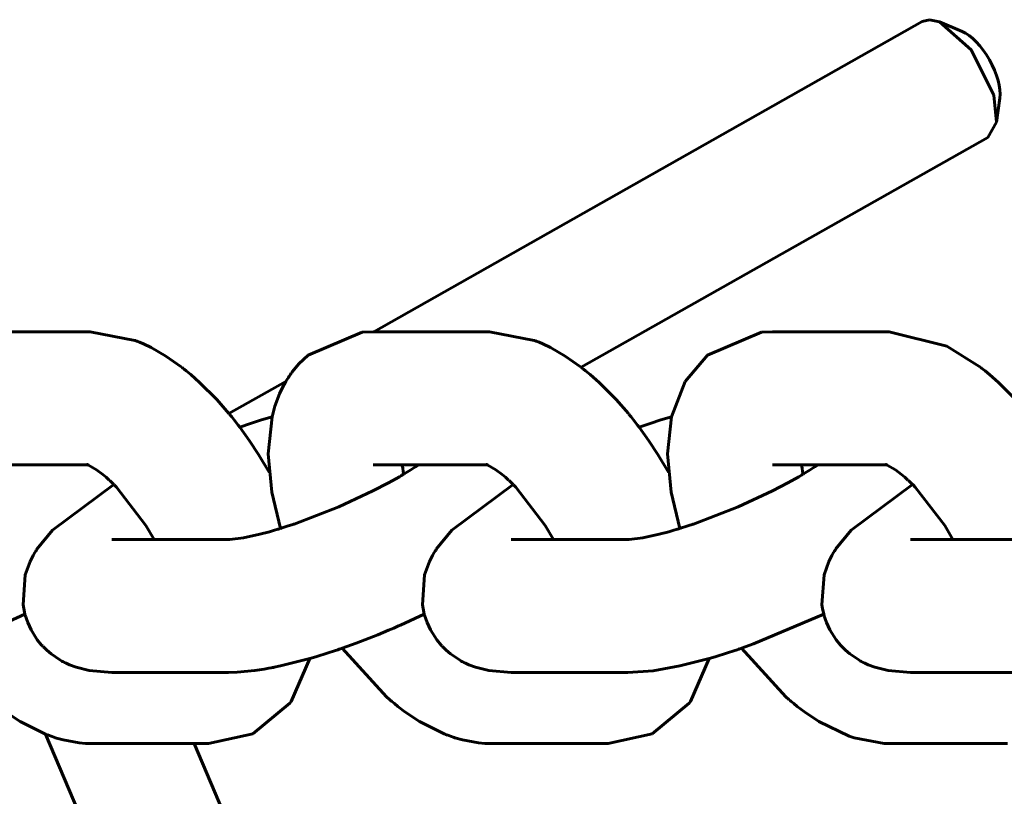
# Model space of a CAD drawing. Units: millimetres. Extents: x 58 to 257, y 90 to 247.
# Drawn here: x 79 to 80, y 187 to 187 of the extents above; entities that cross this region are included whole.
import ezdxf

# ---------------------------------------------------------------- set-up
doc = ezdxf.new("R2010")
doc.units = ezdxf.units.MM
doc.layers.add('(c)Бетон', color=250, linetype='Continuous')
doc.layers.add('(c)Канатная лестница', color=7, linetype='Continuous')

msp = doc.modelspace()

# ---------------------------------------------------------------- linework, layer by layer
at = {"layer": '(c)Бетон', "lineweight": 60}
for p, q in [((80.03531, 187.34448), (80.01517, 187.35295)), ((80.06937, 187.28428), (80.06626, 187.26265)), ((79.24952, 187.07363), (79.14452, 187.07363)), ((79.60952, 187.07363), (79.50452, 187.07363)), ((79.96952, 187.07363), (79.86452, 187.07363)), ((79.24719, 186.95363), (79.14452, 186.95363)), ((79.60719, 186.95363), (79.50452, 186.95363)), ((79.50453, 186.95363), (79.50452, 186.95363)), ((79.96719, 186.95363), (79.86452, 186.95363)), ((79.86453, 186.95363), (79.86452, 186.95363)), ((79.26899, 186.88631), (79.37399, 186.88631)), ((79.62899, 186.88631), (79.73399, 186.88631)), ((79.98899, 186.88631), (80.09399, 186.88631)), ((79.26899, 186.76631), (79.37399, 186.76631)), ((79.62899, 186.76631), (79.73399, 186.76631)), ((79.98899, 186.76631), (80.09399, 186.76631)), ((79.25122, 186.7022), (79.35622, 186.7022)), ((79.61122, 186.7022), (79.71622, 186.7022)), ((79.97122, 186.7022), (80.07622, 186.7022))]:
    msp.add_line(p, q, dxfattribs=at)
msp.add_ellipse((80.04449, 187.30994), major_axis=(-0.0197, 0.03481), ratio=0.448998, start_param=3.668077, end_param=5.756701, dxfattribs=at)
at = {"layer": '(c)Канатная лестница', "lineweight": 60}
for p, q in [((79.50499, 187.07363), (79.99939, 187.35336)), ((79.99939, 187.35336), (80.00607, 187.35501)), ((80.00607, 187.35501), (80.01517, 187.35295)), ((80.01517, 187.35295), (80.04359, 187.32793)), ((80.04359, 187.32793), (80.06387, 187.28703)), ((80.06387, 187.28703), (80.06626, 187.26265)), ((80.06626, 187.26265), (80.05848, 187.24891)), ((79.692, 187.04156), (80.05848, 187.24891)), ((79.24952, 187.07363), (79.28969, 187.06586)), ((79.49449, 187.07312), (79.44579, 187.05251)), ((79.50452, 187.07363), (79.49449, 187.07312)), ((79.60952, 187.07363), (79.64969, 187.06586)), ((79.85449, 187.07312), (79.80579, 187.05251)), ((79.86452, 187.07363), (79.85449, 187.07312)), ((79.96952, 187.07363), (80.02161, 187.06067)), ((79.28969, 187.06586), (79.29, 187.06575)), ((79.29, 187.06575), (79.29015, 187.06569)), ((79.29015, 187.06569), (79.29022, 187.06566)), ((79.29022, 187.06566), (79.29026, 187.06564)), ((79.29026, 187.06564), (79.29034, 187.06561)), ((79.29034, 187.06561), (79.29039, 187.06559)), ((79.29039, 187.06559), (79.29045, 187.06557)), ((79.29045, 187.06557), (79.29055, 187.06553)), ((79.29055, 187.06553), (79.29058, 187.06552)), ((79.29058, 187.06552), (79.29064, 187.0655)), ((79.29064, 187.0655), (79.29075, 187.06545)), ((79.29075, 187.06545), (79.29096, 187.06537)), ((79.29096, 187.06537), (79.2914, 187.0652)), ((79.2914, 187.0652), (79.29227, 187.06485)), ((79.29227, 187.06485), (79.29401, 187.06413)), ((79.29401, 187.06413), (79.29746, 187.06263)), ((79.29746, 187.06263), (79.30427, 187.05933)), ((79.64969, 187.06586), (79.65, 187.06575)), ((79.65, 187.06575), (79.65015, 187.06569)), ((79.65015, 187.06569), (79.65022, 187.06566)), ((79.65022, 187.06566), (79.65026, 187.06564)), ((79.65026, 187.06564), (79.65034, 187.06561)), ((79.65034, 187.06561), (79.65039, 187.06559)), ((79.65039, 187.06559), (79.65045, 187.06557)), ((79.65045, 187.06557), (79.65055, 187.06553)), ((79.65055, 187.06553), (79.65058, 187.06552)), ((79.65058, 187.06552), (79.65064, 187.0655)), ((79.65064, 187.0655), (79.65075, 187.06545)), ((79.65075, 187.06545), (79.65096, 187.06537)), ((79.65096, 187.06537), (79.6514, 187.0652)), ((79.6514, 187.0652), (79.65227, 187.06485)), ((79.65227, 187.06485), (79.65401, 187.06413)), ((79.65401, 187.06413), (79.65746, 187.06263)), ((79.65746, 187.06263), (79.66427, 187.05933)), ((80.02161, 187.06067), (80.05135, 187.04205)), ((79.30427, 187.05933), (79.31757, 187.05169)), ((79.31757, 187.05169), (79.33135, 187.04205)), ((79.44579, 187.05251), (79.4375, 187.04454)), ((79.66427, 187.05933), (79.67757, 187.05169)), ((79.67757, 187.05169), (79.69135, 187.04205)), ((79.80579, 187.05251), (79.78589, 187.02886)), ((79.4375, 187.04454), (79.43192, 187.03783)), ((79.33135, 187.04205), (79.33146, 187.04197)), ((79.33146, 187.04197), (79.33151, 187.04193)), ((79.33151, 187.04193), (79.33154, 187.04191)), ((79.33154, 187.04191), (79.3316, 187.04187)), ((79.3316, 187.04187), (79.33163, 187.04185)), ((79.33163, 187.04185), (79.33168, 187.04181)), ((79.33168, 187.04181), (79.33175, 187.04175)), ((79.33175, 187.04175), (79.33186, 187.04167)), ((79.33186, 187.04167), (79.33202, 187.04154)), ((79.33202, 187.04154), (79.33205, 187.04152)), ((79.33205, 187.04152), (79.33212, 187.04147)), ((79.33212, 187.04147), (79.33224, 187.04136)), ((79.33224, 187.04136), (79.3325, 187.04116)), ((79.3325, 187.04116), (79.33301, 187.04075)), ((79.33301, 187.04075), (79.33402, 187.03993)), ((79.33402, 187.03993), (79.33606, 187.03831)), ((79.33606, 187.03831), (79.34012, 187.035)), ((79.34012, 187.035), (79.3481, 187.02794)), ((79.42888, 187.03357), (79.42813, 187.03243)), ((79.42989, 187.03505), (79.42888, 187.03357)), ((79.43041, 187.03578), (79.42989, 187.03505)), ((79.43068, 187.03615), (79.43041, 187.03578)), ((79.43081, 187.03633), (79.43068, 187.03615)), ((79.43087, 187.03642), (79.43081, 187.03633)), ((79.43091, 187.03647), (79.43087, 187.03642)), ((79.43092, 187.03649), (79.43091, 187.03647)), ((79.43098, 187.03657), (79.43092, 187.03649)), ((79.43102, 187.03662), (79.43098, 187.03657)), ((79.43104, 187.03666), (79.43102, 187.03662)), ((79.43106, 187.03668), (79.43104, 187.03666)), ((79.43107, 187.0367), (79.43106, 187.03668)), ((79.43109, 187.03672), (79.43107, 187.0367)), ((79.4311, 187.03674), (79.43109, 187.03672)), ((79.43113, 187.03678), (79.4311, 187.03674)), ((79.43114, 187.03679), (79.43113, 187.03678)), ((79.43118, 187.03684), (79.43114, 187.03679)), ((79.43124, 187.03693), (79.43118, 187.03684)), ((79.43129, 187.03699), (79.43124, 187.03693)), ((79.43137, 187.03711), (79.43129, 187.03699)), ((79.43141, 187.03716), (79.43137, 187.03711)), ((79.43148, 187.03726), (79.43141, 187.03716)), ((79.43162, 187.03745), (79.43148, 187.03726)), ((79.43192, 187.03783), (79.43162, 187.03745)), ((79.69135, 187.04205), (79.69146, 187.04197)), ((79.69146, 187.04197), (79.69151, 187.04193)), ((79.69151, 187.04193), (79.69154, 187.04191)), ((79.69154, 187.04191), (79.6916, 187.04187)), ((79.6916, 187.04187), (79.69163, 187.04185)), ((79.69163, 187.04185), (79.69168, 187.04181)), ((79.69168, 187.04181), (79.69175, 187.04175)), ((79.69175, 187.04175), (79.69186, 187.04167)), ((79.69186, 187.04167), (79.69202, 187.04154)), ((79.69202, 187.04154), (79.69205, 187.04152)), ((79.69205, 187.04152), (79.69212, 187.04147)), ((79.69212, 187.04147), (79.69224, 187.04136)), ((79.69224, 187.04136), (79.6925, 187.04116)), ((79.6925, 187.04116), (79.69301, 187.04075)), ((79.69301, 187.04075), (79.69402, 187.03993)), ((79.69402, 187.03993), (79.69606, 187.03831)), ((79.69606, 187.03831), (79.70012, 187.035)), ((79.70012, 187.035), (79.7081, 187.02794)), ((80.05135, 187.04205), (80.05146, 187.04197)), ((80.05146, 187.04197), (80.05151, 187.04193)), ((80.05151, 187.04193), (80.05154, 187.04191)), ((80.05154, 187.04191), (80.0516, 187.04187)), ((80.0516, 187.04187), (80.05163, 187.04185)), ((80.05163, 187.04185), (80.05168, 187.04181)), ((80.05168, 187.04181), (80.05175, 187.04175)), ((80.05175, 187.04175), (80.05186, 187.04167)), ((80.05186, 187.04167), (80.05202, 187.04154)), ((80.05202, 187.04154), (80.05205, 187.04152)), ((80.05205, 187.04152), (80.05212, 187.04147)), ((80.05212, 187.04147), (80.05224, 187.04136)), ((80.05224, 187.04136), (80.0525, 187.04116)), ((80.0525, 187.04116), (80.05301, 187.04075)), ((80.05301, 187.04075), (80.05402, 187.03993)), ((80.05402, 187.03993), (80.05606, 187.03831)), ((80.05606, 187.03831), (80.06012, 187.035)), ((80.06012, 187.035), (80.0681, 187.02794)), ((79.3481, 187.02794), (79.36359, 187.0124)), ((79.37456, 186.99984), (79.42591, 187.02889)), ((79.42589, 187.02886), (79.42257, 187.0228)), ((79.42667, 187.03011), (79.42589, 187.02886)), ((79.42813, 187.03243), (79.42667, 187.03011)), ((79.7081, 187.02794), (79.72359, 187.0124)), ((79.78589, 187.02886), (79.77335, 186.99689)), ((80.0681, 187.02794), (80.08359, 187.0124)), ((79.42008, 187.0175), (79.41598, 187.00658)), ((79.42257, 187.0228), (79.42008, 187.0175)), ((79.36359, 187.0124), (79.37456, 186.99983)), ((79.72359, 187.0124), (79.73456, 186.99983)), ((79.37456, 186.99983), (79.37472, 186.99965)), ((79.37472, 186.99965), (79.37479, 186.99956)), ((79.37479, 186.99956), (79.37483, 186.99951)), ((79.37483, 186.99951), (79.37485, 186.99948)), ((79.37485, 186.99948), (79.37487, 186.99946)), ((79.37487, 186.99946), (79.37489, 186.99944)), ((79.37489, 186.99944), (79.37491, 186.99941)), ((79.37491, 186.99941), (79.37494, 186.99938)), ((79.37494, 186.99938), (79.37499, 186.99932)), ((79.37499, 186.99932), (79.37506, 186.99923)), ((79.37506, 186.99923), (79.37512, 186.99916)), ((79.37512, 186.99916), (79.37524, 186.999)), ((79.37524, 186.999), (79.37549, 186.9987)), ((79.37549, 186.9987), (79.37599, 186.99809)), ((79.37599, 186.99809), (79.37699, 186.99685)), ((79.41598, 187.00658), (79.41335, 186.99689)), ((79.73456, 186.99983), (79.73472, 186.99965)), ((79.73472, 186.99965), (79.73479, 186.99956)), ((79.73479, 186.99956), (79.73483, 186.99951)), ((79.73483, 186.99951), (79.73485, 186.99948)), ((79.73485, 186.99948), (79.73487, 186.99946)), ((79.73487, 186.99946), (79.73489, 186.99944)), ((79.73489, 186.99944), (79.73491, 186.99941)), ((79.73491, 186.99941), (79.73494, 186.99938)), ((79.73494, 186.99938), (79.73499, 186.99932)), ((79.73499, 186.99932), (79.73506, 186.99923)), ((79.73506, 186.99923), (79.73512, 186.99916)), ((79.73512, 186.99916), (79.73524, 186.999)), ((79.73524, 186.999), (79.73549, 186.9987)), ((79.73549, 186.9987), (79.73599, 186.99809)), ((79.73599, 186.99809), (79.73699, 186.99685)), ((79.37699, 186.99685), (79.37896, 186.99436)), ((79.37896, 186.99436), (79.38286, 186.98933)), ((79.38286, 186.98933), (79.3842, 186.9876)), ((79.39406, 186.99097), (79.38418, 186.98763)), ((79.40379, 186.99407), (79.39406, 186.99097)), ((79.41336, 186.99692), (79.40379, 186.99407)), ((79.41335, 186.99689), (79.40986, 186.96339)), ((79.73699, 186.99685), (79.73896, 186.99436)), ((79.73896, 186.99436), (79.74286, 186.98933)), ((79.74286, 186.98933), (79.7442, 186.9876)), ((79.75406, 186.99097), (79.74418, 186.98763)), ((79.76379, 186.99407), (79.75406, 186.99097)), ((79.77336, 186.99692), (79.76379, 186.99407)), ((79.77335, 186.99689), (79.76986, 186.96339)), ((79.3842, 186.9876), (79.39302, 186.97532)), ((79.7442, 186.9876), (79.75302, 186.97532)), ((79.39302, 186.97532), (79.40116, 186.96291)), ((79.75302, 186.97532), (79.76116, 186.96291)), ((79.40116, 186.96291), (79.41064, 186.94693)), ((79.40986, 186.96339), (79.41307, 186.92899)), ((79.76116, 186.96291), (79.77064, 186.94693)), ((79.76986, 186.96339), (79.77307, 186.92899)), ((79.24638, 186.95393), (79.24636, 186.95393)), ((79.24636, 186.95393), (79.24636, 186.95393)), ((79.24636, 186.95393), (79.24636, 186.95393)), ((79.24636, 186.95393), (79.2464, 186.95392)), ((79.24639, 186.95392), (79.24638, 186.95393)), ((79.24642, 186.95392), (79.24639, 186.95392)), ((79.2464, 186.95392), (79.24644, 186.95391)), ((79.24645, 186.95391), (79.24642, 186.95392)), ((79.24644, 186.95391), (79.24645, 186.95391)), ((79.24647, 186.9539), (79.24645, 186.95391)), ((79.24645, 186.95391), (79.24646, 186.95391)), ((79.24646, 186.95391), (79.24649, 186.9539)), ((79.24649, 186.95389), (79.24647, 186.9539)), ((79.24649, 186.9539), (79.24657, 186.95389)), ((79.24657, 186.95387), (79.24649, 186.95389)), ((79.24657, 186.95389), (79.24672, 186.95386)), ((79.24728, 186.9536), (79.24657, 186.95387)), ((79.24672, 186.95386), (79.24702, 186.95381)), ((79.60638, 186.95393), (79.60636, 186.95393)), ((79.60636, 186.95393), (79.60636, 186.95393)), ((79.60636, 186.95393), (79.60636, 186.95393)), ((79.60636, 186.95393), (79.6064, 186.95392)), ((79.60639, 186.95392), (79.60638, 186.95393)), ((79.60642, 186.95392), (79.60639, 186.95392)), ((79.6064, 186.95392), (79.60644, 186.95391)), ((79.60645, 186.95391), (79.60642, 186.95392)), ((79.60644, 186.95391), (79.60645, 186.95391)), ((79.60647, 186.9539), (79.60645, 186.95391)), ((79.60645, 186.95391), (79.60646, 186.95391)), ((79.60646, 186.95391), (79.60649, 186.9539)), ((79.60649, 186.95389), (79.60647, 186.9539)), ((79.60649, 186.9539), (79.60657, 186.95389)), ((79.60657, 186.95387), (79.60649, 186.95389)), ((79.60657, 186.95389), (79.60672, 186.95386)), ((79.60728, 186.9536), (79.60657, 186.95387)), ((79.60672, 186.95386), (79.60702, 186.95381)), ((79.96638, 186.95393), (79.96636, 186.95393)), ((79.96636, 186.95393), (79.96636, 186.95393)), ((79.96636, 186.95393), (79.96636, 186.95393)), ((79.96636, 186.95393), (79.9664, 186.95392)), ((79.96639, 186.95392), (79.96638, 186.95393)), ((79.96642, 186.95392), (79.96639, 186.95392)), ((79.9664, 186.95392), (79.96644, 186.95391)), ((79.96645, 186.95391), (79.96642, 186.95392)), ((79.96644, 186.95391), (79.96645, 186.95391)), ((79.96647, 186.9539), (79.96645, 186.95391)), ((79.96645, 186.95391), (79.96646, 186.95391)), ((79.96646, 186.95391), (79.96649, 186.9539)), ((79.96649, 186.95389), (79.96647, 186.9539)), ((79.96649, 186.9539), (79.96657, 186.95389)), ((79.96657, 186.95387), (79.96649, 186.95389)), ((79.96657, 186.95389), (79.96672, 186.95386)), ((79.96728, 186.9536), (79.96657, 186.95387)), ((79.96672, 186.95386), (79.96702, 186.95381)), ((79.24737, 186.95356), (79.24728, 186.9536)), ((79.24793, 186.95332), (79.24737, 186.95356)), ((79.25522, 186.94908), (79.24793, 186.95332)), ((79.26079, 186.9449), (79.25522, 186.94908)), ((79.26385, 186.94233), (79.26079, 186.9449)), ((79.41064, 186.94693), (79.41067, 186.94687)), ((79.53066, 186.95363), (79.53066, 186.95359)), ((79.53066, 186.95359), (79.53067, 186.95357)), ((79.53067, 186.95357), (79.53067, 186.95355)), ((79.53067, 186.95355), (79.53067, 186.95355)), ((79.53067, 186.95355), (79.53067, 186.95354)), ((79.53067, 186.95354), (79.53067, 186.95354)), ((79.53067, 186.95354), (79.53067, 186.95354)), ((79.53067, 186.95354), (79.53067, 186.95353)), ((79.53067, 186.95353), (79.53067, 186.95352)), ((79.53067, 186.95352), (79.53067, 186.9535)), ((79.53067, 186.9535), (79.53068, 186.95348)), ((79.53068, 186.95348), (79.53068, 186.95346)), ((79.53068, 186.95346), (79.53069, 186.95341)), ((79.53069, 186.95341), (79.5307, 186.95332)), ((79.5307, 186.95332), (79.53073, 186.95314)), ((79.53073, 186.95314), (79.53078, 186.95278)), ((79.53078, 186.95278), (79.53089, 186.95204)), ((79.53089, 186.95204), (79.53113, 186.95052)), ((79.53136, 186.94481), (79.53098, 186.94459)), ((79.53113, 186.95052), (79.53164, 186.9477)), ((79.53211, 186.94526), (79.53136, 186.94481)), ((79.53164, 186.9477), (79.53207, 186.94552)), ((79.53207, 186.94552), (79.53208, 186.94548)), ((79.53208, 186.94548), (79.53209, 186.94546)), ((79.53209, 186.94546), (79.53209, 186.94545)), ((79.53209, 186.94545), (79.53209, 186.94544)), ((79.53209, 186.94544), (79.53209, 186.94544)), ((79.53209, 186.94544), (79.53209, 186.94543)), ((79.53209, 186.94543), (79.5321, 186.94542)), ((79.5321, 186.94542), (79.5321, 186.9454)), ((79.5321, 186.9454), (79.53211, 186.94537)), ((79.53251, 186.94551), (79.53211, 186.94526)), ((79.53211, 186.94537), (79.53211, 186.94533)), ((79.53211, 186.94533), (79.53213, 186.94528)), ((79.53844, 186.94919), (79.53251, 186.94551)), ((79.54121, 186.95098), (79.53844, 186.94919)), ((79.54253, 186.95186), (79.54121, 186.95098)), ((79.54318, 186.95229), (79.54253, 186.95186)), ((79.54385, 186.95274), (79.54318, 186.95229)), ((79.54407, 186.95289), (79.54385, 186.95274)), ((79.54424, 186.953), (79.54407, 186.95289)), ((79.54437, 186.9531), (79.54424, 186.953)), ((79.54464, 186.95328), (79.54437, 186.9531)), ((79.54516, 186.95363), (79.54464, 186.95328)), ((79.60737, 186.95356), (79.60728, 186.9536)), ((79.60793, 186.95332), (79.60737, 186.95356)), ((79.61522, 186.94908), (79.60793, 186.95332)), ((79.62079, 186.9449), (79.61522, 186.94908)), ((79.62385, 186.94233), (79.62079, 186.9449)), ((79.77064, 186.94693), (79.77067, 186.94687)), ((79.89066, 186.95363), (79.89066, 186.95359)), ((79.89066, 186.95359), (79.89067, 186.95357)), ((79.89067, 186.95357), (79.89067, 186.95355)), ((79.89067, 186.95355), (79.89067, 186.95355)), ((79.89067, 186.95355), (79.89067, 186.95354)), ((79.89067, 186.95354), (79.89067, 186.95354)), ((79.89067, 186.95354), (79.89067, 186.95354)), ((79.89067, 186.95354), (79.89067, 186.95353)), ((79.89067, 186.95353), (79.89067, 186.95352)), ((79.89067, 186.95352), (79.89067, 186.9535)), ((79.89067, 186.9535), (79.89068, 186.95348)), ((79.89068, 186.95348), (79.89068, 186.95346)), ((79.89068, 186.95346), (79.89069, 186.95341)), ((79.89069, 186.95341), (79.8907, 186.95332)), ((79.8907, 186.95332), (79.89073, 186.95314)), ((79.89073, 186.95314), (79.89078, 186.95278)), ((79.89078, 186.95278), (79.89089, 186.95204)), ((79.89089, 186.95204), (79.89113, 186.95052)), ((79.89136, 186.94481), (79.89098, 186.94459)), ((79.89113, 186.95052), (79.89164, 186.9477)), ((79.89211, 186.94526), (79.89136, 186.94481)), ((79.89164, 186.9477), (79.89207, 186.94552)), ((79.89207, 186.94552), (79.89208, 186.94548)), ((79.89208, 186.94548), (79.89209, 186.94546)), ((79.89209, 186.94546), (79.89209, 186.94545)), ((79.89209, 186.94545), (79.89209, 186.94544)), ((79.89209, 186.94544), (79.89209, 186.94544)), ((79.89209, 186.94544), (79.89209, 186.94543)), ((79.89209, 186.94543), (79.8921, 186.94542)), ((79.8921, 186.94542), (79.8921, 186.9454)), ((79.8921, 186.9454), (79.89211, 186.94537)), ((79.89251, 186.94551), (79.89211, 186.94526)), ((79.89211, 186.94537), (79.89211, 186.94533)), ((79.89211, 186.94533), (79.89213, 186.94528)), ((79.89844, 186.94919), (79.89251, 186.94551)), ((79.90121, 186.95098), (79.89844, 186.94919)), ((79.90253, 186.95186), (79.90121, 186.95098)), ((79.90318, 186.95229), (79.90253, 186.95186)), ((79.90385, 186.95274), (79.90318, 186.95229)), ((79.90407, 186.95289), (79.90385, 186.95274)), ((79.90424, 186.953), (79.90407, 186.95289)), ((79.90437, 186.9531), (79.90424, 186.953)), ((79.90464, 186.95328), (79.90437, 186.9531)), ((79.90516, 186.95363), (79.90464, 186.95328)), ((79.96737, 186.95356), (79.96728, 186.9536)), ((79.96793, 186.95332), (79.96737, 186.95356)), ((79.97522, 186.94908), (79.96793, 186.95332)), ((79.98079, 186.9449), (79.97522, 186.94908)), ((79.98385, 186.94233), (79.98079, 186.9449)), ((79.26542, 186.94093), (79.26385, 186.94233)), ((79.26622, 186.94021), (79.26542, 186.94093)), ((79.26662, 186.93984), (79.26622, 186.94021)), ((79.26683, 186.93965), (79.26662, 186.93984)), ((79.26691, 186.93958), (79.26683, 186.93965)), ((79.26697, 186.93952), (79.26691, 186.93958)), ((79.26709, 186.93941), (79.26697, 186.93952)), ((79.26733, 186.93918), (79.26709, 186.93941)), ((79.26836, 186.93819), (79.26733, 186.93918)), ((79.26959, 186.93699), (79.26836, 186.93819)), ((79.27021, 186.93639), (79.26959, 186.93699)), ((79.27052, 186.93609), (79.27021, 186.93639)), ((79.2709, 186.93572), (79.27052, 186.93609)), ((79.51843, 186.93741), (79.50435, 186.93002)), ((79.525, 186.94109), (79.51843, 186.93741)), ((79.52814, 186.94291), (79.525, 186.94109)), ((79.52968, 186.94381), (79.52814, 186.94291)), ((79.5305, 186.9443), (79.52968, 186.94381)), ((79.53098, 186.94459), (79.5305, 186.9443)), ((79.62542, 186.94093), (79.62385, 186.94233)), ((79.62622, 186.94021), (79.62542, 186.94093)), ((79.62662, 186.93984), (79.62622, 186.94021)), ((79.62683, 186.93965), (79.62662, 186.93984)), ((79.62691, 186.93958), (79.62683, 186.93965)), ((79.62697, 186.93952), (79.62691, 186.93958)), ((79.62709, 186.93941), (79.62697, 186.93952)), ((79.62733, 186.93918), (79.62709, 186.93941)), ((79.62836, 186.93819), (79.62733, 186.93918)), ((79.62959, 186.93699), (79.62836, 186.93819)), ((79.63021, 186.93639), (79.62959, 186.93699)), ((79.63052, 186.93609), (79.63021, 186.93639)), ((79.6309, 186.93572), (79.63052, 186.93609)), ((79.87843, 186.93741), (79.86435, 186.93002)), ((79.885, 186.94109), (79.87843, 186.93741)), ((79.88814, 186.94291), (79.885, 186.94109)), ((79.88968, 186.94381), (79.88814, 186.94291)), ((79.8905, 186.9443), (79.88968, 186.94381)), ((79.89098, 186.94459), (79.8905, 186.9443)), ((79.98542, 186.94093), (79.98385, 186.94233)), ((79.98622, 186.94021), (79.98542, 186.94093)), ((79.98662, 186.93984), (79.98622, 186.94021)), ((79.98683, 186.93965), (79.98662, 186.93984)), ((79.98691, 186.93958), (79.98683, 186.93965)), ((79.98697, 186.93952), (79.98691, 186.93958)), ((79.98709, 186.93941), (79.98697, 186.93952)), ((79.98733, 186.93918), (79.98709, 186.93941)), ((79.98836, 186.93819), (79.98733, 186.93918)), ((79.98959, 186.93699), (79.98836, 186.93819)), ((79.99021, 186.93639), (79.98959, 186.93699)), ((79.99052, 186.93609), (79.99021, 186.93639)), ((79.9909, 186.93572), (79.99052, 186.93609)), ((79.27082, 186.9358), (79.21535, 186.89471)), ((79.27116, 186.93546), (79.2709, 186.93572)), ((79.27313, 186.93344), (79.27116, 186.93546)), ((79.29968, 186.89886), (79.27313, 186.93344)), ((79.41307, 186.92899), (79.42101, 186.89625)), ((79.50435, 186.93002), (79.47368, 186.91574)), ((79.63082, 186.9358), (79.57535, 186.89471)), ((79.63116, 186.93546), (79.6309, 186.93572)), ((79.63313, 186.93344), (79.63116, 186.93546)), ((79.65968, 186.89886), (79.63313, 186.93344)), ((79.77307, 186.92899), (79.78101, 186.89625)), ((79.86435, 186.93002), (79.83368, 186.91574)), ((79.99082, 186.9358), (79.93535, 186.89471)), ((79.99116, 186.93546), (79.9909, 186.93572)), ((79.99313, 186.93344), (79.99116, 186.93546)), ((80.01968, 186.89886), (79.99313, 186.93344)), ((79.47368, 186.91574), (79.43329, 186.90022)), ((79.83368, 186.91574), (79.79329, 186.90022)), ((79.21535, 186.89471), (79.20141, 186.87759)), ((79.30704, 186.88631), (79.29968, 186.89886)), ((79.41098, 186.89332), (79.40245, 186.89108)), ((79.41546, 186.89459), (79.41098, 186.89332)), ((79.41775, 186.89527), (79.41546, 186.89459)), ((79.4189, 186.89561), (79.41775, 186.89527)), ((79.41948, 186.89579), (79.4189, 186.89561)), ((79.41977, 186.89588), (79.41948, 186.89579)), ((79.42014, 186.89599), (79.41977, 186.89588)), ((79.42022, 186.89601), (79.42014, 186.89599)), ((79.42029, 186.89603), (79.42022, 186.89601)), ((79.4204, 186.89606), (79.42029, 186.89603)), ((79.42048, 186.89609), (79.4204, 186.89606)), ((79.42065, 186.89614), (79.42048, 186.89609)), ((79.421, 186.89625), (79.42065, 186.89614)), ((79.42155, 186.89643), (79.421, 186.89625)), ((79.42712, 186.89822), (79.42155, 186.89643)), ((79.42991, 186.89912), (79.42712, 186.89822)), ((79.4313, 186.89956), (79.42991, 186.89912)), ((79.43199, 186.89979), (79.4313, 186.89956)), ((79.43234, 186.8999), (79.43199, 186.89979)), ((79.43251, 186.89996), (79.43234, 186.8999)), ((79.4326, 186.89998), (79.43251, 186.89996)), ((79.43265, 186.9), (79.4326, 186.89998)), ((79.43267, 186.90001), (79.43265, 186.9)), ((79.43282, 186.90005), (79.43267, 186.90001)), ((79.43292, 186.90009), (79.43282, 186.90005)), ((79.43299, 186.90011), (79.43292, 186.90009)), ((79.43303, 186.90013), (79.43299, 186.90011)), ((79.43306, 186.90014), (79.43303, 186.90013)), ((79.43311, 186.90016), (79.43306, 186.90014)), ((79.43314, 186.90016), (79.43311, 186.90016)), ((79.43319, 186.90018), (79.43314, 186.90016)), ((79.43329, 186.90022), (79.43319, 186.90018)), ((79.57535, 186.89471), (79.56141, 186.87759)), ((79.66704, 186.88631), (79.65968, 186.89886)), ((79.77098, 186.89332), (79.76245, 186.89108)), ((79.77546, 186.89459), (79.77098, 186.89332)), ((79.77775, 186.89527), (79.77546, 186.89459)), ((79.7789, 186.89561), (79.77775, 186.89527)), ((79.77948, 186.89579), (79.7789, 186.89561)), ((79.77977, 186.89588), (79.77948, 186.89579)), ((79.78014, 186.89599), (79.77977, 186.89588)), ((79.78022, 186.89601), (79.78014, 186.89599)), ((79.78029, 186.89603), (79.78022, 186.89601)), ((79.7804, 186.89606), (79.78029, 186.89603)), ((79.78048, 186.89609), (79.7804, 186.89606)), ((79.78065, 186.89614), (79.78048, 186.89609)), ((79.781, 186.89625), (79.78065, 186.89614)), ((79.78155, 186.89643), (79.781, 186.89625)), ((79.78712, 186.89822), (79.78155, 186.89643)), ((79.78991, 186.89912), (79.78712, 186.89822)), ((79.7913, 186.89956), (79.78991, 186.89912)), ((79.79199, 186.89979), (79.7913, 186.89956)), ((79.79234, 186.8999), (79.79199, 186.89979)), ((79.79251, 186.89996), (79.79234, 186.8999)), ((79.7926, 186.89998), (79.79251, 186.89996)), ((79.79265, 186.9), (79.7926, 186.89998)), ((79.79267, 186.90001), (79.79265, 186.9)), ((79.79282, 186.90005), (79.79267, 186.90001)), ((79.79292, 186.90009), (79.79282, 186.90005)), ((79.79299, 186.90011), (79.79292, 186.90009)), ((79.79303, 186.90013), (79.79299, 186.90011)), ((79.79306, 186.90014), (79.79303, 186.90013)), ((79.79311, 186.90016), (79.79306, 186.90014)), ((79.79314, 186.90016), (79.79311, 186.90016)), ((79.79319, 186.90018), (79.79314, 186.90016)), ((79.79329, 186.90022), (79.79319, 186.90018)), ((79.93535, 186.89471), (79.92141, 186.87759)), ((80.02704, 186.88631), (80.01968, 186.89886)), ((79.37405, 186.88631), (79.37399, 186.88631)), ((79.37459, 186.88632), (79.37405, 186.88631)), ((79.37492, 186.88633), (79.37459, 186.88632)), ((79.3751, 186.88634), (79.37492, 186.88633)), ((79.3752, 186.88634), (79.3751, 186.88634)), ((79.37525, 186.88634), (79.3752, 186.88634)), ((79.38764, 186.88789), (79.37525, 186.88634)), ((79.40245, 186.89108), (79.38764, 186.88789)), ((79.73405, 186.88631), (79.73399, 186.88631)), ((79.73459, 186.88632), (79.73405, 186.88631)), ((79.73492, 186.88633), (79.73459, 186.88632)), ((79.7351, 186.88634), (79.73492, 186.88633)), ((79.7352, 186.88634), (79.7351, 186.88634)), ((79.73525, 186.88634), (79.7352, 186.88634)), ((79.74764, 186.88789), (79.73525, 186.88634)), ((79.76245, 186.89108), (79.74764, 186.88789)), ((79.19953, 186.8745), (79.19804, 186.87195)), ((79.20029, 186.87576), (79.19953, 186.8745)), ((79.20067, 186.87639), (79.20029, 186.87576)), ((79.20086, 186.8767), (79.20067, 186.87639)), ((79.20119, 186.87724), (79.20086, 186.8767)), ((79.20141, 186.87759), (79.20119, 186.87724)), ((79.55953, 186.8745), (79.55804, 186.87195)), ((79.56029, 186.87576), (79.55953, 186.8745)), ((79.56067, 186.87639), (79.56029, 186.87576)), ((79.56086, 186.8767), (79.56067, 186.87639)), ((79.56119, 186.87724), (79.56086, 186.8767)), ((79.56141, 186.87759), (79.56119, 186.87724)), ((79.91953, 186.8745), (79.91804, 186.87195)), ((79.92029, 186.87576), (79.91953, 186.8745)), ((79.92067, 186.87639), (79.92029, 186.87576)), ((79.92086, 186.8767), (79.92067, 186.87639)), ((79.92119, 186.87724), (79.92086, 186.8767)), ((79.92141, 186.87759), (79.92119, 186.87724)), ((79.19527, 186.86651), (79.19092, 186.85455)), ((79.19804, 186.87195), (79.19527, 186.86651)), ((79.55527, 186.86651), (79.55092, 186.85455)), ((79.55804, 186.87195), (79.55527, 186.86651)), ((79.91527, 186.86651), (79.91092, 186.85455)), ((79.91804, 186.87195), (79.91527, 186.86651)), ((79.19092, 186.85455), (79.18898, 186.82748)), ((79.55092, 186.85455), (79.54898, 186.82748)), ((79.91092, 186.85455), (79.90898, 186.82748)), ((79.18898, 186.82748), (79.18948, 186.82419)), ((79.18948, 186.82419), (79.19062, 186.81899)), ((79.54898, 186.82748), (79.54948, 186.82419)), ((79.54948, 186.82419), (79.55062, 186.81899)), ((79.90898, 186.82748), (79.90948, 186.82419)), ((79.90948, 186.82419), (79.91062, 186.81899)), ((79.19062, 186.81902), (79.16903, 186.80897)), ((79.19062, 186.81899), (79.19094, 186.8178)), ((79.19094, 186.8178), (79.19111, 186.81721)), ((79.19111, 186.81721), (79.19134, 186.81647)), ((79.19134, 186.81647), (79.19189, 186.81475)), ((79.19189, 186.81475), (79.19312, 186.81136)), ((79.55062, 186.81902), (79.52903, 186.80897)), ((79.55062, 186.81899), (79.55094, 186.8178)), ((79.55094, 186.8178), (79.55111, 186.81721)), ((79.55111, 186.81721), (79.55134, 186.81647)), ((79.55134, 186.81647), (79.55189, 186.81475)), ((79.55189, 186.81475), (79.55312, 186.81136)), ((79.91062, 186.81902), (79.84731, 186.79206)), ((79.91062, 186.81899), (79.91094, 186.8178)), ((79.91094, 186.8178), (79.91111, 186.81721)), ((79.91111, 186.81721), (79.91134, 186.81647)), ((79.91134, 186.81647), (79.91189, 186.81475)), ((79.91189, 186.81475), (79.91312, 186.81136)), ((79.19312, 186.81136), (79.19613, 186.8048)), ((79.19613, 186.8048), (79.20178, 186.79585)), ((79.51843, 186.80437), (79.50872, 186.80033)), ((79.52326, 186.80644), (79.51843, 186.80437)), ((79.52567, 186.80749), (79.52326, 186.80644)), ((79.52687, 186.80802), (79.52567, 186.80749)), ((79.52747, 186.80828), (79.52687, 186.80802)), ((79.5281, 186.80856), (79.52747, 186.80828)), ((79.5283, 186.80865), (79.5281, 186.80856)), ((79.52852, 186.80874), (79.5283, 186.80865)), ((79.52869, 186.80882), (79.52852, 186.80874)), ((79.52903, 186.80897), (79.52869, 186.80882)), ((79.55312, 186.81136), (79.55613, 186.8048)), ((79.55613, 186.8048), (79.56178, 186.79585)), ((79.91312, 186.81136), (79.91613, 186.8048)), ((79.91613, 186.8048), (79.92178, 186.79585)), ((79.20178, 186.79585), (79.20569, 186.79108)), ((79.50872, 186.80033), (79.4893, 186.79279)), ((79.56178, 186.79585), (79.56569, 186.79108)), ((79.92178, 186.79585), (79.92569, 186.79108)), ((79.20569, 186.79108), (79.20609, 186.79063)), ((79.20609, 186.79063), (79.2063, 186.79041)), ((79.2063, 186.79041), (79.20641, 186.7903)), ((79.20641, 186.7903), (79.20655, 186.79014)), ((79.20655, 186.79014), (79.20671, 186.78998)), ((79.20671, 186.78998), (79.20715, 186.78952)), ((79.20715, 186.78952), (79.20759, 186.78907)), ((79.20759, 186.78907), (79.20848, 186.78817)), ((79.20848, 186.78817), (79.21031, 186.78643)), ((79.21031, 186.78643), (79.21412, 186.78318)), ((79.46969, 186.78585), (79.46399, 186.78398)), ((79.47255, 186.78682), (79.46969, 186.78585)), ((79.47399, 186.78731), (79.47255, 186.78682)), ((79.47471, 186.78755), (79.47399, 186.78731)), ((79.47545, 186.78781), (79.47471, 186.78755)), ((79.47569, 186.78789), (79.47545, 186.78781)), ((79.47594, 186.78798), (79.47569, 186.78789)), ((79.47614, 186.78805), (79.47594, 186.78798)), ((79.47655, 186.78819), (79.47614, 186.78805)), ((79.4893, 186.79279), (79.47655, 186.78819)), ((79.47657, 186.7882), (79.51657, 186.74434)), ((79.56569, 186.79108), (79.56609, 186.79063)), ((79.56609, 186.79063), (79.5663, 186.79041)), ((79.5663, 186.79041), (79.56641, 186.7903)), ((79.56641, 186.7903), (79.56655, 186.79014)), ((79.56655, 186.79014), (79.56671, 186.78998)), ((79.56671, 186.78998), (79.56715, 186.78952)), ((79.56715, 186.78952), (79.56759, 186.78907)), ((79.56759, 186.78907), (79.56848, 186.78817)), ((79.56848, 186.78817), (79.57031, 186.78643)), ((79.57031, 186.78643), (79.57412, 186.78318)), ((79.82969, 186.78585), (79.82399, 186.78398)), ((79.83255, 186.78682), (79.82969, 186.78585)), ((79.83399, 186.78731), (79.83255, 186.78682)), ((79.83471, 186.78755), (79.83399, 186.78731)), ((79.83545, 186.78781), (79.83471, 186.78755)), ((79.83569, 186.78789), (79.83545, 186.78781)), ((79.83594, 186.78798), (79.83569, 186.78789)), ((79.83614, 186.78805), (79.83594, 186.78798)), ((79.83655, 186.78819), (79.83614, 186.78805)), ((79.84731, 186.79206), (79.83655, 186.78819)), ((79.83657, 186.7882), (79.87657, 186.74434)), ((79.92569, 186.79108), (79.92609, 186.79063)), ((79.92609, 186.79063), (79.9263, 186.79041)), ((79.9263, 186.79041), (79.92641, 186.7903)), ((79.92641, 186.7903), (79.92655, 186.79014)), ((79.92655, 186.79014), (79.92671, 186.78998)), ((79.92671, 186.78998), (79.92715, 186.78952)), ((79.92715, 186.78952), (79.92759, 186.78907)), ((79.92759, 186.78907), (79.92848, 186.78817)), ((79.92848, 186.78817), (79.93031, 186.78643)), ((79.93031, 186.78643), (79.93412, 186.78318)), ((79.21412, 186.78318), (79.22219, 186.77769)), ((79.22219, 186.77769), (79.22389, 186.77669)), ((79.22389, 186.77669), (79.22454, 186.77633)), ((79.22454, 186.77633), (79.22487, 186.77615)), ((79.44736, 186.7789), (79.42098, 186.77219)), ((79.44738, 186.77891), (79.43046, 186.74022)), ((79.45279, 186.78052), (79.44736, 186.7789)), ((79.46399, 186.78398), (79.45279, 186.78052)), ((79.57412, 186.78318), (79.58219, 186.77769)), ((79.58219, 186.77769), (79.58389, 186.77669)), ((79.58389, 186.77669), (79.58454, 186.77633)), ((79.58454, 186.77633), (79.58487, 186.77615)), ((79.80736, 186.7789), (79.78098, 186.77219)), ((79.80738, 186.77891), (79.79046, 186.74022)), ((79.81279, 186.78052), (79.80736, 186.7789)), ((79.82399, 186.78398), (79.81279, 186.78052)), ((79.93412, 186.78318), (79.94219, 186.77769)), ((79.94219, 186.77769), (79.94389, 186.77669)), ((79.94389, 186.77669), (79.94454, 186.77633)), ((79.94454, 186.77633), (79.94487, 186.77615)), ((79.22487, 186.77615), (79.22504, 186.77607)), ((79.22504, 186.77607), (79.22543, 186.77587)), ((79.22543, 186.77587), (79.22619, 186.77547)), ((79.22619, 186.77547), (79.22769, 186.77473)), ((79.22769, 186.77473), (79.2307, 186.77337)), ((79.2307, 186.77337), (79.23673, 186.77108)), ((79.23673, 186.77108), (79.24865, 186.76804)), ((79.24865, 186.76804), (79.26899, 186.76631)), ((79.39798, 186.76807), (79.38198, 186.76653)), ((79.40631, 186.76936), (79.39798, 186.76807)), ((79.41058, 186.77013), (79.40631, 186.76936)), ((79.41272, 186.77053), (79.41058, 186.77013)), ((79.41379, 186.77072), (79.41272, 186.77053)), ((79.41432, 186.77081), (79.41379, 186.77072)), ((79.41458, 186.77086), (79.41432, 186.77081)), ((79.41472, 186.77089), (79.41458, 186.77086)), ((79.41478, 186.7709), (79.41472, 186.77089)), ((79.41482, 186.7709), (79.41478, 186.7709)), ((79.41496, 186.77093), (79.41482, 186.7709)), ((79.41506, 186.77095), (79.41496, 186.77093)), ((79.41512, 186.77096), (79.41506, 186.77095)), ((79.41516, 186.77097), (79.41512, 186.77096)), ((79.41519, 186.77098), (79.41516, 186.77097)), ((79.41524, 186.77099), (79.41519, 186.77098)), ((79.41527, 186.77099), (79.41524, 186.77099)), ((79.41532, 186.771), (79.41527, 186.77099)), ((79.41542, 186.77102), (79.41532, 186.771)), ((79.42098, 186.77219), (79.41542, 186.77102)), ((79.58487, 186.77615), (79.58504, 186.77607)), ((79.58504, 186.77607), (79.58543, 186.77587)), ((79.58543, 186.77587), (79.58619, 186.77547)), ((79.58619, 186.77547), (79.58769, 186.77473)), ((79.58769, 186.77473), (79.5907, 186.77337)), ((79.5907, 186.77337), (79.59673, 186.77108)), ((79.59673, 186.77108), (79.60865, 186.76804)), ((79.60865, 186.76804), (79.62899, 186.76631)), ((79.75702, 186.76794), (79.73399, 186.76631)), ((79.78098, 186.77219), (79.75702, 186.76794)), ((79.94487, 186.77615), (79.94504, 186.77607)), ((79.94504, 186.77607), (79.94543, 186.77587)), ((79.94543, 186.77587), (79.94619, 186.77547)), ((79.94619, 186.77547), (79.94769, 186.77473)), ((79.94769, 186.77473), (79.9507, 186.77337)), ((79.9507, 186.77337), (79.95673, 186.77108)), ((79.95673, 186.77108), (79.96865, 186.76804)), ((79.96865, 186.76804), (79.98899, 186.76631)), ((79.38198, 186.76653), (79.37399, 186.76631)), ((79.51657, 186.74434), (79.51921, 186.74204)), ((79.51921, 186.74204), (79.51942, 186.74185)), ((79.51942, 186.74185), (79.51952, 186.74176)), ((79.51952, 186.74176), (79.51966, 186.74165)), ((79.51966, 186.74165), (79.51987, 186.74146)), ((79.51987, 186.74146), (79.52002, 186.74133)), ((79.52002, 186.74133), (79.52025, 186.74114)), ((79.52025, 186.74114), (79.52059, 186.74086)), ((79.52059, 186.74086), (79.52064, 186.74082)), ((79.52064, 186.74082), (79.52074, 186.74074)), ((79.52074, 186.74074), (79.52094, 186.74058)), ((79.87657, 186.74434), (79.87921, 186.74204)), ((79.87921, 186.74204), (79.87942, 186.74185)), ((79.87942, 186.74185), (79.87952, 186.74176)), ((79.87952, 186.74176), (79.87966, 186.74165)), ((79.87966, 186.74165), (79.87987, 186.74146)), ((79.87987, 186.74146), (79.88002, 186.74133)), ((79.88002, 186.74133), (79.88025, 186.74114)), ((79.88025, 186.74114), (79.88059, 186.74086)), ((79.88059, 186.74086), (79.88064, 186.74082)), ((79.88064, 186.74082), (79.88074, 186.74074)), ((79.88074, 186.74074), (79.88094, 186.74058)), ((79.4293, 186.73862), (79.39616, 186.71113)), ((79.43046, 186.74022), (79.4293, 186.73862)), ((79.52094, 186.74058), (79.52133, 186.74026)), ((79.52133, 186.74026), (79.52212, 186.73963)), ((79.52212, 186.73963), (79.5237, 186.73835)), ((79.5237, 186.73835), (79.52685, 186.73581)), ((79.52685, 186.73581), (79.53321, 186.73093)), ((79.7893, 186.73862), (79.75616, 186.71113)), ((79.79046, 186.74022), (79.7893, 186.73862)), ((79.88094, 186.74058), (79.88133, 186.74026)), ((79.88133, 186.74026), (79.88212, 186.73963)), ((79.88212, 186.73963), (79.8837, 186.73835)), ((79.8837, 186.73835), (79.88685, 186.73581)), ((79.88685, 186.73581), (79.89321, 186.73093)), ((79.17321, 186.73093), (79.18624, 186.72223)), ((79.53321, 186.73093), (79.54624, 186.72223)), ((79.89321, 186.73093), (79.90624, 186.72223)), ((79.18624, 186.72223), (79.2092, 186.71069)), ((79.54624, 186.72223), (79.5692, 186.71069)), ((79.90624, 186.72223), (79.93367, 186.70902)), ((79.20919, 186.7107), (79.525, 185.96646)), ((79.2092, 186.71069), (79.20944, 186.71059)), ((79.20944, 186.71059), (79.20956, 186.71055)), ((79.20956, 186.71055), (79.20962, 186.71052)), ((79.20962, 186.71052), (79.20965, 186.71051)), ((79.20965, 186.71051), (79.20969, 186.7105)), ((79.20969, 186.7105), (79.20971, 186.71049)), ((79.20971, 186.71049), (79.20974, 186.71048)), ((79.20974, 186.71048), (79.20979, 186.71046)), ((79.20979, 186.71046), (79.20986, 186.71043)), ((79.20986, 186.71043), (79.20989, 186.71042)), ((79.20989, 186.71042), (79.20991, 186.71041)), ((79.20991, 186.71041), (79.20996, 186.71039)), ((79.20996, 186.71039), (79.21005, 186.71036)), ((79.21005, 186.71036), (79.21014, 186.71032)), ((79.21014, 186.71032), (79.21033, 186.71024)), ((79.21033, 186.71024), (79.21042, 186.71021)), ((79.21042, 186.71021), (79.21055, 186.71016)), ((79.21055, 186.71016), (79.21074, 186.71009)), ((79.21074, 186.71009), (79.21103, 186.70998)), ((79.21103, 186.70998), (79.21146, 186.70983)), ((79.21146, 186.70983), (79.21187, 186.70968)), ((79.21187, 186.70968), (79.2127, 186.70939)), ((79.2127, 186.70939), (79.21434, 186.7088)), ((79.21434, 186.7088), (79.21765, 186.70766)), ((79.21765, 186.70766), (79.21801, 186.70754)), ((79.21801, 186.70754), (79.22509, 186.70553)), ((79.22509, 186.70553), (79.2396, 186.70287)), ((79.39616, 186.71113), (79.35622, 186.7022)), ((79.5692, 186.71069), (79.56944, 186.71059)), ((79.56944, 186.71059), (79.56956, 186.71055)), ((79.56956, 186.71055), (79.56962, 186.71052)), ((79.56962, 186.71052), (79.56965, 186.71051)), ((79.56965, 186.71051), (79.56969, 186.7105)), ((79.56969, 186.7105), (79.56971, 186.71049)), ((79.56971, 186.71049), (79.56974, 186.71048)), ((79.56974, 186.71048), (79.56979, 186.71046)), ((79.56979, 186.71046), (79.56986, 186.71043)), ((79.56986, 186.71043), (79.56989, 186.71042)), ((79.56989, 186.71042), (79.56991, 186.71041)), ((79.56991, 186.71041), (79.56996, 186.71039)), ((79.56996, 186.71039), (79.57005, 186.71036)), ((79.57005, 186.71036), (79.57014, 186.71032)), ((79.57014, 186.71032), (79.57033, 186.71024)), ((79.57033, 186.71024), (79.57042, 186.71021)), ((79.57042, 186.71021), (79.57055, 186.71016)), ((79.57055, 186.71016), (79.57074, 186.71009)), ((79.57074, 186.71009), (79.57103, 186.70998)), ((79.57103, 186.70998), (79.57146, 186.70983)), ((79.57146, 186.70983), (79.57187, 186.70968)), ((79.57187, 186.70968), (79.5727, 186.70939)), ((79.5727, 186.70939), (79.57434, 186.7088)), ((79.57434, 186.7088), (79.57765, 186.70766)), ((79.57765, 186.70766), (79.57801, 186.70754)), ((79.57801, 186.70754), (79.58509, 186.70553)), ((79.58509, 186.70553), (79.5996, 186.70287)), ((79.75616, 186.71113), (79.71622, 186.7022)), ((79.93367, 186.70902), (79.93801, 186.70754)), ((79.93801, 186.70754), (79.96514, 186.70238)), ((79.2396, 186.70287), (79.24514, 186.70238)), ((79.24514, 186.70238), (79.25081, 186.7022)), ((79.25081, 186.7022), (79.25122, 186.7022)), ((79.34315, 186.7022), (79.63547, 186.01333)), ((79.5996, 186.70287), (79.60514, 186.70238)), ((79.60514, 186.70238), (79.61081, 186.7022)), ((79.61081, 186.7022), (79.61122, 186.7022)), ((79.96514, 186.70238), (79.97081, 186.7022)), ((79.97081, 186.7022), (79.97122, 186.7022))]:
    msp.add_line(p, q, dxfattribs=at)

doc.saveas('drawing.dxf')
